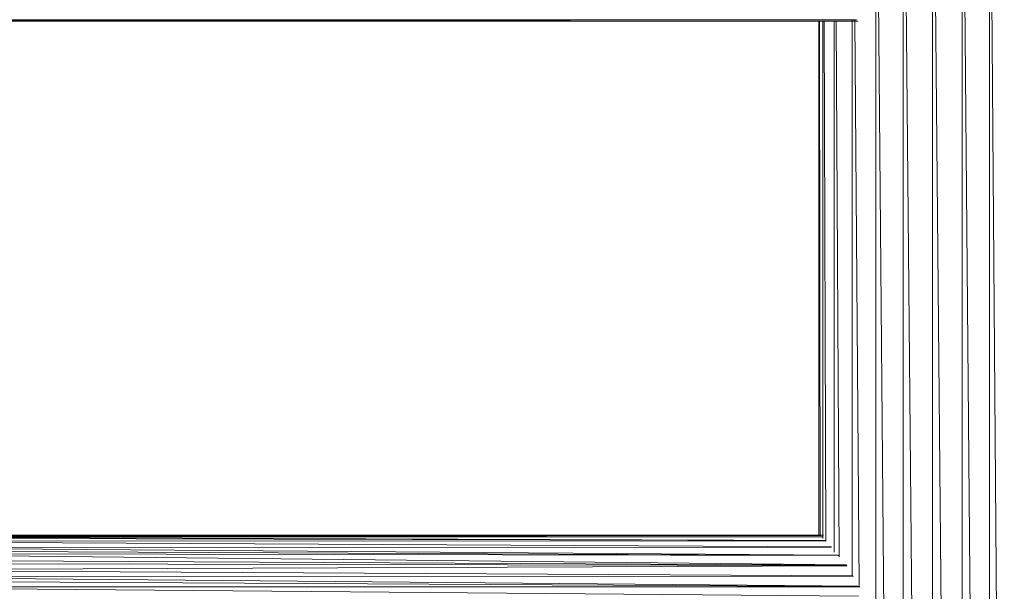
# Model space of a CAD drawing. Units: inches. Extents: x 15 to 10095, y 9 to 7137.
# Drawn here: x 4839 to 5221, y 5107 to 5329 of the extents above; entities that cross this region are included whole.
import ezdxf

# ---------------------------------------------------------------- set-up
doc = ezdxf.new("R2010")
doc.units = ezdxf.units.IN
doc.header["$MEASUREMENT"] = 0

# ---------------------------------------------------------------- blocks, each defined once
blk = doc.blocks.new('03_DWG-540226-East')
at = {"lineweight": 9}
for p, q in [((-4850, 1306.83), (-4860.63, 2561.86)), ((-4860.63, 2561.86), (-4860.63, 1308.41)), ((-4807.42, 1310.93), (-4816.55, 2561.86)), ((-4816.55, 2561.86), (-4816.55, 1308.41)), ((-4838.59, 1306.29), (-4850, 2560.28)), ((-4850, 2560.28), (-4850, 1306.83)), ((-4827.18, 1306.83), (-4838.59, 2559.74)), ((-4838.59, 2559.74), (-4838.59, 1306.29)), ((-4827.18, 1306.83), (-4827.18, 2560.28)), ((-4816.55, 1308.41), (-4827.18, 2560.28)), ((-5312.84, 2423.51), (-4868.14, 2423.56)), ((-5311.64, 2423.31), (-4868.15, 2423.56)), ((-5309.66, 2423.05), (-4868.16, 2423.56)), ((-5309.66, 2423.05), (-4867.5, 2423.02)), ((-4882.67, 2423.02), (-4882.67, 2223.64)), ((-4882.25, 2223.78), (-4882.49, 2423.02)), ((-4881.17, 2423.02), (-4881.17, 2222.38)), ((-4879.95, 2221.51), (-4880.65, 2423.02)), ((-4876.77, 2423.02), (-4876.77, 2217.08)), ((-4874.8, 2215.18), (-4875.96, 2422.87)), ((-4869.76, 2423.26), (-4869.76, 2208.07)), ((-4867.14, 2204.19), (-4868.74, 2423.45)), ((-5276.81, 2222.52), (-4880.02, 2221.55)), ((-5276.34, 2222.97), (-4881.96, 2223.52)), ((-5276.34, 2222.97), (-4881.43, 2223.04)), ((-5276.34, 2222.97), (-4880.1, 2221.59)), ((-5275.84, 2223.42), (-4882, 2223.56)), ((-5275.6, 2223.58), (-4880.92, 2223.58)), ((-5280.21, 2218.91), (-4877.8, 2218.93)), ((-5280.21, 2218.91), (-4875.3, 2215.9)), ((-5278.09, 2221.2), (-4879.88, 2221.43)), ((-5278.09, 2221.2), (-4877.96, 2219.13)), ((-5282.37, 2216.52), (-4872.06, 2212.14)), ((-5282.37, 2216.52), (-4875.06, 2215.72)), ((-5281.37, 2217.63), (-4875.17, 2215.8)), ((-5287.97, 2210.17), (-4871.73, 2211.72)), ((-5285.78, 2212.68), (-4871.83, 2211.89)), ((-5284.51, 2214.11), (-4871.91, 2211.98)), ((-5290.16, 2207.65), (-4869.3, 2207.72)), ((-5290.16, 2207.65), (-4866.91, 2203.81)), ((-5287.97, 2210.17), (-4869.5, 2207.87)), ((-5293.55, 2203.67), (-4867.4, 2200.01)), ((-5293.55, 2203.67), (-4866.82, 2203.6)), ((-5291.48, 2206.1), (-4866.88, 2203.73))]:
    blk.add_line(p, q, dxfattribs=at)

msp = doc.modelspace()

# ---------------------------------------------------------------- block references
at = {"lineweight": 9}
msp.add_blockref('03_DWG-540226-East', (10031.4, 2905.55), dxfattribs=at)

doc.saveas('drawing.dxf')
